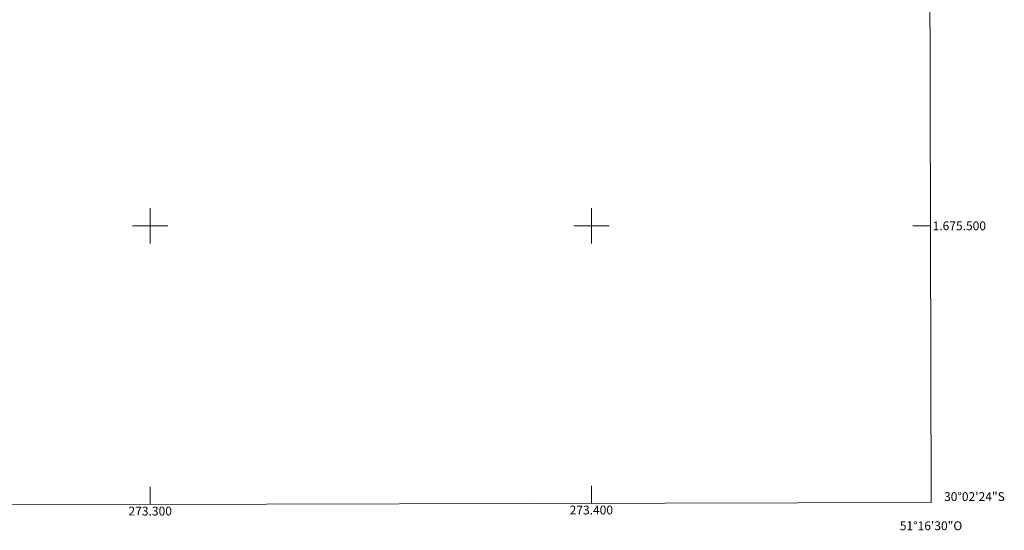
# Model space of a CAD drawing. Units: metres. Extents: x 272978 to 273494, y 1675431 to 1675996.
# Drawn here: x 273270 to 273494, y 1675431 to 1675547 of the extents above; entities that cross this region are included whole.
import ezdxf
from ezdxf.enums import TextEntityAlignment as Align

# ---------------------------------------------------------------- set-up
doc = ezdxf.new("R2010")
doc.units = ezdxf.units.M
doc.header["$MEASUREMENT"] = 0
for name, color, linetype, lineweight in [('Articulacao', 7, 'Continuous', 18), ('Coordenadas', 7, 'Continuous', 9), ('Malha_Coordenadas', 7, 'Continuous', 15)]:
    doc.layers.add(name, color=color, linetype=linetype, lineweight=lineweight)
doc.styles.add('Arial', font='arial.ttf', dxfattribs={"height": 1.5})

msp = doc.modelspace()

# ---------------------------------------------------------------- linework, layer by layer
at = {"layer": 'Articulacao', "flags": 128}
msp.add_lwpolyline([(272993.41, 1675990.35), (273475.67, 1675991.52), (273477, 1675437.25), (272994.76, 1675436.08), (272993.41, 1675990.35)], close=True, dxfattribs=at)
at = {"layer": 'Malha_Coordenadas', "flags": 128}
for points in [[(273300, 1675504), (273300, 1675496)], [(273400, 1675504), (273400, 1675496)], [(273304, 1675500), (273296, 1675500)], [(273404, 1675500), (273396, 1675500)], [(273476.85, 1675500), (273472.85, 1675500)], [(273300, 1675436.82), (273300, 1675440.82)], [(273400, 1675437.06), (273400, 1675441.06)]]:
    msp.add_lwpolyline(points, dxfattribs=at)

# ---------------------------------------------------------------- texts
at = {"layer": 'Coordenadas', "style": 'Arial'}
for s, p in [('1.675.500', (273477.35, 1675500)), ('30°02\'24"S', (273479.95, 1675438.6))]:
    msp.add_text(s, height=2, dxfattribs=at).set_placement(p, align=Align.MIDDLE_LEFT)
for s, p in [('273.300', (273300, 1675436.32)), ('273.400', (273400, 1675436.56)), ('51°16\'30"O', (273477, 1675432.99))]:
    msp.add_text(s, height=2, dxfattribs=at).set_placement(p, align=Align.TOP_CENTER)

doc.saveas('drawing.dxf')
